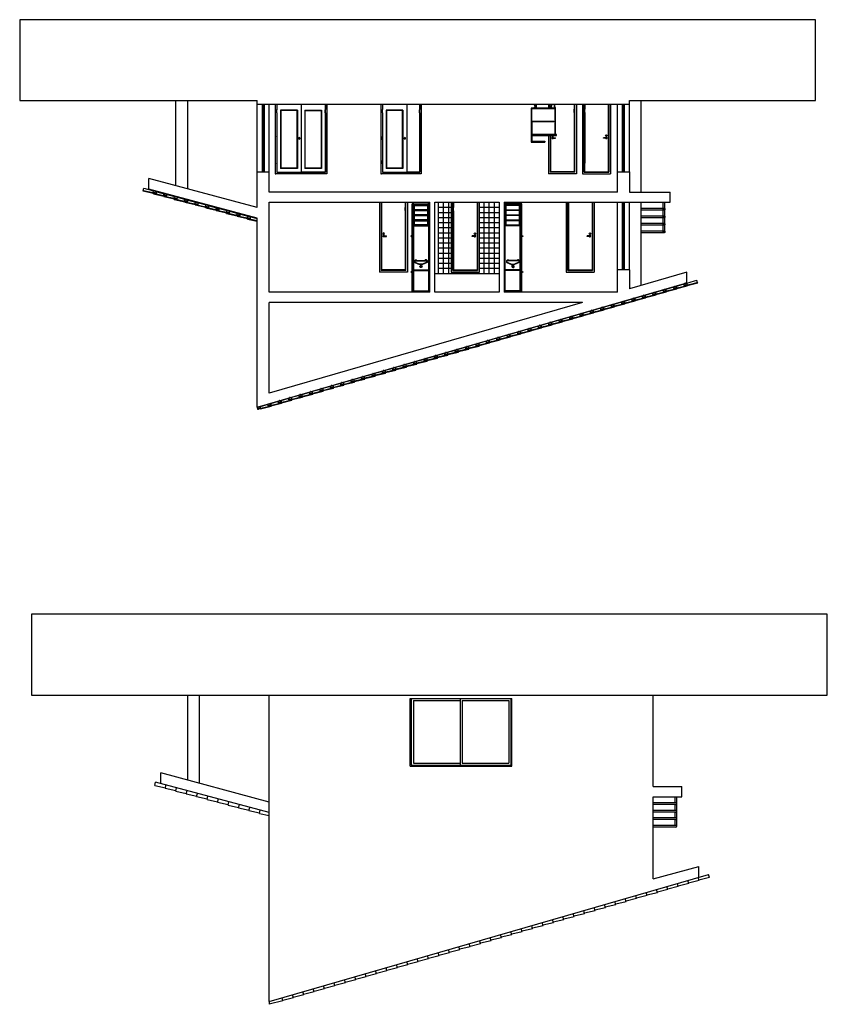
# Model space of a CAD drawing. Units: metres. Extents: x 810 to 899, y -551 to -411.
# Drawn here: x 825 to 849, y -440 to -411 of the extents above; entities that cross this region are included whole.
import ezdxf

# ---------------------------------------------------------------- set-up
doc = ezdxf.new("R2010")
doc.units = ezdxf.units.M
doc.header["$LTSCALE"] = 0.05
for name, color, linetype in [('portas_janelas', 1, 'Continuous'), ('SECCAO', 2, 'Continuous'), ('secção', 2, 'Continuous')]:
    doc.layers.add(name, color=color, linetype=linetype)

# ---------------------------------------------------------------- blocks, each defined once
blk = doc.blocks.new('SIZA')
for p, q in [((0, 0.007), (0.08, 0.007)), ((0.08, 0.007), (0.08, -0.007)), ((-0.002, -0.07), (-0.003, -0.078)), ((-0.003, -0.078), (0.003, -0.078)), ((0, -0.007), (0.08, -0.007)), ((0.002, -0.07), (0.003, -0.078))]:
    blk.add_line(p, q)
blk.add_circle((0, -0.07), 0.022)
for centre, radius, start, end in [((0, 0), 0.022, 18.553, 341.447), ((0, 0), 0.01, 44.427, 315.573), ((0, 0), 0.007, 90, 270), ((0, -0.067), 0.00346, 296.4102, 243.5898)]:
    blk.add_arc(centre, radius, start, end)
blk = doc.blocks.new('TELHACRT')
for p, q in [((-0.044, 0.085), (-0.044, 0.07)), ((0.021, 0.066), (0.036, 0.066)), ((0.261, 0.055), (0.261, 0)), ((0.276, 0.07), (0.276, 0.055)), ((0.305, 0), (0.305, -0.015)), ((0.32, 0), (0.32, -0.015)), ((0.341, 0.066), (0.341, 0.055)), ((0.341, 0.066), (0.356, 0.066)), ((0.356, 0.066), (0.356, 0))]:
    blk.add_line(p, q)
at = {"color": 7}
for p, q in [((-0.044, 0.085), (0.276, 0.07)), ((-0.044, 0.07), (0.261, 0.055)), ((0, 0), (0.036, 0)), ((0.036, 0), (0.305, 0)), ((0.261, 0.04), (0.356, 0.04)), ((0.276, 0.055), (0.341, 0.055)), ((0.305, -0.015), (0.32, -0.015))]:
    blk.add_line(p, q, dxfattribs=at)
blk = doc.blocks.new('CRUZETA')
for p, q in [((-0.163, -0.197), (-0.19, -0.168)), ((-0.179, -0.12), (-0.044, -0.066)), ((-0.176, -0.129), (-0.041, -0.075)), ((-0.168, -0.167), (0.168, -0.167)), ((-0.168, -0.177), (0.168, -0.177)), ((-0.157, -0.19), (-0.168, -0.177)), ((-0.163, -0.197), (-0.128, -0.197)), ((-0.157, -0.19), (-0.151, -0.19)), ((-0.151, -0.186), (-0.143, -0.186)), ((-0.151, -0.186), (-0.151, -0.19)), ((-0.143, -0.186), (-0.143, -0.19)), ((-0.143, -0.19), (-0.136, -0.19)), ((-0.136, -0.186), (-0.128, -0.186)), ((-0.136, -0.186), (-0.136, -0.19)), ((-0.128, -0.186), (-0.128, -0.197)), ((-0.005, -0.047), (-0.005, -0.057)), ((0.005, -0.047), (0.005, -0.057)), ((0.176, -0.129), (0.041, -0.075)), ((0.179, -0.12), (0.044, -0.066)), ((0.136, -0.186), (0.128, -0.186)), ((0.128, -0.186), (0.128, -0.197)), ((0.163, -0.197), (0.128, -0.197)), ((0.136, -0.186), (0.136, -0.19)), ((0.143, -0.19), (0.136, -0.19)), ((0.143, -0.186), (0.143, -0.19)), ((0.151, -0.186), (0.143, -0.186)), ((0.151, -0.186), (0.151, -0.19)), ((0.157, -0.19), (0.151, -0.19)), ((0.157, -0.19), (0.168, -0.177)), ((0.163, -0.197), (0.19, -0.168))]:
    blk.add_line(p, q)
for centre, radius, start, end in [((0, -0.005), 0.035, 289.4712, 165), ((-0.029, 0.003), 0.005, 165, 345), ((0, -0.005), 0.025, 289.4712, 165), ((-0.168, -0.147), 0.03, 111.6551, 222.3675), ((-0.168, -0.147), 0.02, 111.6551, 270), ((0, -0.177), 0.12, 68.3449, 111.6551), ((0, -0.177), 0.11, 68.3449, 111.6551), ((0.015, -0.047), 0.02, 109.4712, 180), ((0.015, -0.047), 0.01, 109.4712, 180), ((0.168, -0.147), 0.02, 270, 68.3449), ((0.168, -0.147), 0.03, 317.6325, 68.3449)]:
    blk.add_arc(centre, radius, start, end)
blk = doc.blocks.new('BOLA24P')
for p, q in [((-0.009, 0), (-0.009, -0.001)), ((0.009, -0.001), (-0.009, -0.001)), ((-0.009, -0.001), (-0.004, -0.003)), ((-0.004, -0.012), (-0.004, -0.003)), ((0.004, -0.003), (0.009, -0.001)), ((0.004, -0.012), (0.004, -0.003)), ((0.009, 0), (0.009, -0.001))]:
    blk.add_line(p, q)
blk.add_circle((0, -0.023), 0.012)

msp = doc.modelspace()

# ---------------------------------------------------------------- linework, layer by layer
for p, q in [((829.38, -416.114), (829.38, -413.6)), ((829.73, -416.208), (829.73, -413.6)), ((831.78, -415.7), (831.78, -413.7)), ((832.13, -415.7), (832.13, -413.7)), ((832.311, -413.7), (832.311, -415.763)), ((832.359, -413.712), (832.359, -413.863)), ((832.362, -413.715), (832.362, -413.863)), ((833.081, -413.7), (833.081, -415.705)), ((833.792, -413.7), (833.792, -413.863)), ((833.795, -413.7), (833.795, -413.863)), ((833.843, -413.7), (833.843, -415.763)), ((835.431, -413.7), (835.431, -415.763)), ((835.479, -413.712), (835.479, -413.863)), ((835.482, -413.715), (835.482, -413.863)), ((836.201, -413.7), (836.201, -415.706)), ((836.579, -413.7), (836.579, -413.863)), ((836.582, -413.7), (836.582, -413.863)), ((836.63, -413.7), (836.63, -415.763)), ((839.96, -413.7), (839.96, -413.71)), ((839.96, -413.71), (840.04, -413.71)), ((839.975, -413.71), (839.975, -413.76)), ((840.025, -413.76), (839.975, -413.76)), ((839.98, -413.76), (839.98, -413.77)), ((840.02, -413.76), (840.02, -413.77)), ((840.025, -413.71), (840.025, -413.76)), ((840.04, -413.7), (840.04, -413.71)), ((840.389, -413.7), (840.389, -413.82)), ((840.42, -413.71), (840.42, -413.7)), ((840.5, -413.71), (840.42, -413.71)), ((840.435, -413.76), (840.435, -413.71)), ((840.485, -413.76), (840.435, -413.76)), ((840.439, -413.7), (840.439, -413.71)), ((840.439, -413.76), (840.439, -413.81)), ((840.44, -413.81), (840.44, -413.76)), ((840.48, -413.81), (840.48, -413.76)), ((840.485, -413.76), (840.485, -413.71)), ((840.5, -413.71), (840.5, -413.7)), ((841.152, -413.703), (841.152, -413.851)), ((841.155, -413.7), (841.155, -413.851)), ((841.165, -415.713), (841.165, -413.7)), ((841.215, -413.7), (841.215, -415.763)), ((841.395, -413.7), (841.395, -415.763)), ((841.445, -415.713), (841.445, -413.7)), ((841.455, -413.7), (841.455, -413.851)), ((841.458, -413.703), (841.458, -413.851)), ((842.158, -415.7), (842.158, -413.703)), ((842.161, -413.7), (842.161, -415.703)), ((842.171, -413.7), (842.171, -415.713)), ((842.221, -413.7), (842.221, -415.763)), ((842.43, -415.7), (842.43, -413.7)), ((842.78, -415.7), (842.78, -413.7)), ((843.13, -416.3), (843.13, -413.6)), ((832.357, -413.867), (832.365, -413.867)), ((832.357, -413.957), (832.357, -413.867)), ((832.357, -413.897), (832.365, -413.897)), ((832.357, -413.927), (832.365, -413.927)), ((832.357, -413.957), (832.365, -413.957)), ((832.359, -413.961), (832.359, -414.663)), ((832.362, -413.961), (832.362, -414.663)), ((832.365, -413.957), (832.365, -413.867)), ((832.469, -413.883), (832.469, -415.603)), ((832.967, -413.883), (832.469, -413.883)), ((832.479, -413.893), (832.479, -415.593)), ((832.957, -413.893), (832.479, -413.893)), ((832.957, -415.593), (832.957, -413.893)), ((832.967, -413.883), (832.967, -415.603)), ((833.191, -413.883), (833.191, -415.603)), ((833.191, -413.883), (833.683, -413.883)), ((833.201, -415.593), (833.201, -413.893)), ((833.201, -413.893), (833.673, -413.893)), ((833.673, -413.893), (833.673, -415.593)), ((833.683, -413.883), (833.683, -415.603)), ((833.79, -413.957), (833.79, -413.867)), ((833.798, -413.867), (833.79, -413.867)), ((833.798, -413.897), (833.79, -413.897)), ((833.798, -413.927), (833.79, -413.927)), ((833.798, -413.957), (833.79, -413.957)), ((833.792, -413.961), (833.792, -414.663)), ((833.795, -413.961), (833.795, -414.663)), ((833.798, -413.957), (833.798, -413.867)), ((835.477, -413.957), (835.477, -413.867)), ((835.477, -413.867), (835.485, -413.867)), ((835.477, -413.897), (835.485, -413.897)), ((835.477, -413.927), (835.485, -413.927)), ((835.477, -413.957), (835.485, -413.957)), ((835.479, -413.961), (835.479, -414.663)), ((835.482, -413.961), (835.482, -414.663)), ((835.485, -413.957), (835.485, -413.867)), ((835.589, -413.883), (835.589, -415.603)), ((836.087, -413.883), (835.589, -413.883)), ((835.599, -413.893), (835.599, -415.593)), ((836.077, -413.893), (835.599, -413.893)), ((836.077, -415.593), (836.077, -413.893)), ((836.087, -413.883), (836.087, -415.603)), ((836.585, -413.867), (836.577, -413.867)), ((836.577, -413.957), (836.577, -413.867)), ((836.585, -413.897), (836.577, -413.897)), ((836.585, -413.927), (836.577, -413.927)), ((836.585, -413.957), (836.577, -413.957)), ((836.579, -413.961), (836.579, -414.663)), ((836.582, -413.961), (836.582, -414.663)), ((836.585, -413.957), (836.585, -413.867)), ((840.04, -413.81), (839.96, -413.81)), ((839.96, -413.81), (839.96, -413.82)), ((839.98, -413.77), (839.98, -413.8)), ((839.98, -413.8), (839.98, -413.81)), ((840.02, -413.77), (840.02, -413.8)), ((840.02, -413.8), (840.02, -413.81)), ((840.04, -413.82), (840.04, -413.81)), ((840.42, -413.81), (840.42, -413.82)), ((840.5, -413.81), (840.42, -413.81)), ((840.5, -413.82), (840.5, -413.81)), ((841.15, -413.945), (841.15, -413.855)), ((841.158, -413.855), (841.15, -413.855)), ((841.158, -413.885), (841.15, -413.885)), ((841.158, -413.915), (841.15, -413.915)), ((841.158, -413.945), (841.15, -413.945)), ((841.152, -413.949), (841.152, -414.651)), ((841.155, -413.949), (841.155, -414.651)), ((841.158, -413.945), (841.158, -413.855)), ((841.453, -413.855), (841.461, -413.855)), ((841.453, -413.945), (841.453, -413.855)), ((841.453, -413.885), (841.461, -413.885)), ((841.453, -413.915), (841.461, -413.915)), ((841.453, -413.945), (841.461, -413.945)), ((841.455, -413.949), (841.455, -414.651)), ((841.458, -413.949), (841.458, -414.651)), ((841.461, -413.945), (841.461, -413.855)), ((840.389, -414.63), (840.389, -415.763)), ((840.439, -414.63), (840.439, -415.713)), ((840.449, -414.63), (840.449, -415.703)), ((840.452, -415.7), (840.452, -414.63)), ((840.512, -414.63), (840.512, -414.63)), ((840.516, -414.63), (840.516, -414.63)), ((832.357, -414.667), (832.357, -414.757)), ((832.357, -414.667), (832.365, -414.667)), ((832.357, -414.697), (832.365, -414.697)), ((832.357, -414.727), (832.365, -414.727)), ((832.357, -414.757), (832.365, -414.757)), ((832.359, -414.761), (832.359, -415.366)), ((832.362, -414.761), (832.362, -415.366)), ((832.365, -414.667), (832.365, -414.757)), ((832.977, -414.713), (832.977, -414.706)), ((832.977, -414.706), (833.003, -414.706)), ((832.977, -414.72), (832.977, -414.713)), ((833.003, -414.72), (832.977, -414.72)), ((833.003, -414.706), (833.01, -414.706)), ((833.003, -414.72), (833.01, -414.72)), ((833.01, -414.706), (833.017, -414.706)), ((833.01, -414.72), (833.017, -414.72)), ((833.024, -414.706), (833.017, -414.706)), ((833.017, -414.72), (833.024, -414.72)), ((833.79, -414.667), (833.79, -414.757)), ((833.798, -414.667), (833.79, -414.667)), ((833.798, -414.697), (833.79, -414.697)), ((833.798, -414.727), (833.79, -414.727)), ((833.798, -414.757), (833.79, -414.757)), ((833.792, -414.761), (833.792, -415.366)), ((833.795, -414.761), (833.795, -415.366)), ((833.798, -414.667), (833.798, -414.757)), ((835.477, -414.667), (835.485, -414.667)), ((835.477, -414.667), (835.477, -414.757)), ((835.477, -414.697), (835.485, -414.697)), ((835.477, -414.727), (835.485, -414.727)), ((835.477, -414.757), (835.485, -414.757)), ((835.479, -414.761), (835.479, -415.366)), ((835.482, -414.761), (835.482, -415.366)), ((835.485, -414.667), (835.485, -414.757)), ((836.097, -414.713), (836.097, -414.706)), ((836.097, -414.706), (836.123, -414.706)), ((836.097, -414.72), (836.097, -414.713)), ((836.123, -414.72), (836.097, -414.72)), ((836.123, -414.706), (836.13, -414.706)), ((836.123, -414.72), (836.13, -414.72)), ((836.13, -414.706), (836.137, -414.706)), ((836.13, -414.72), (836.137, -414.72)), ((836.144, -414.706), (836.137, -414.706)), ((836.137, -414.72), (836.144, -414.72)), ((836.585, -414.667), (836.577, -414.667)), ((836.577, -414.667), (836.577, -414.757)), ((836.585, -414.697), (836.577, -414.697)), ((836.585, -414.727), (836.577, -414.727)), ((836.585, -414.757), (836.577, -414.757)), ((836.579, -414.761), (836.579, -415.366)), ((836.582, -414.761), (836.582, -415.366)), ((836.585, -414.667), (836.585, -414.757)), ((840.514, -414.693), (840.594, -414.693)), ((840.514, -414.707), (840.594, -414.707)), ((840.594, -414.707), (840.594, -414.693)), ((841.15, -414.655), (841.15, -414.745)), ((841.158, -414.655), (841.15, -414.655)), ((841.158, -414.685), (841.15, -414.685)), ((841.158, -414.715), (841.15, -414.715)), ((841.158, -414.745), (841.15, -414.745)), ((841.152, -414.749), (841.152, -415.354)), ((841.155, -414.749), (841.155, -415.354)), ((841.158, -414.655), (841.158, -414.745)), ((841.453, -414.655), (841.453, -414.745)), ((841.453, -414.655), (841.461, -414.655)), ((841.453, -414.685), (841.461, -414.685)), ((841.453, -414.715), (841.461, -414.715)), ((841.453, -414.745), (841.461, -414.745)), ((841.455, -414.749), (841.455, -415.354)), ((841.458, -414.749), (841.458, -415.354)), ((841.461, -414.655), (841.461, -414.745)), ((832.357, -415.37), (832.357, -415.46)), ((832.357, -415.37), (832.365, -415.37)), ((832.357, -415.4), (832.365, -415.4)), ((832.357, -415.43), (832.365, -415.43)), ((832.357, -415.46), (832.365, -415.46)), ((832.359, -415.464), (832.359, -415.715)), ((832.362, -415.464), (832.362, -415.713)), ((832.365, -415.37), (832.365, -415.46)), ((833.79, -415.37), (833.79, -415.46)), ((833.798, -415.37), (833.79, -415.37)), ((833.798, -415.4), (833.79, -415.4)), ((833.798, -415.43), (833.79, -415.43)), ((833.798, -415.46), (833.79, -415.46)), ((833.792, -415.464), (833.792, -415.713)), ((833.795, -415.464), (833.795, -415.715)), ((833.798, -415.37), (833.798, -415.46)), ((835.477, -415.37), (835.485, -415.37)), ((835.477, -415.37), (835.477, -415.46)), ((835.477, -415.4), (835.485, -415.4)), ((835.477, -415.43), (835.485, -415.43)), ((835.477, -415.46), (835.485, -415.46)), ((835.479, -415.464), (835.479, -415.715)), ((835.482, -415.464), (835.482, -415.713)), ((835.485, -415.37), (835.485, -415.46)), ((836.585, -415.37), (836.577, -415.37)), ((836.577, -415.37), (836.577, -415.46)), ((836.585, -415.4), (836.577, -415.4)), ((836.585, -415.43), (836.577, -415.43)), ((836.585, -415.46), (836.577, -415.46)), ((836.579, -415.464), (836.579, -415.713)), ((836.582, -415.464), (836.582, -415.715)), ((836.585, -415.37), (836.585, -415.46)), ((841.15, -415.358), (841.15, -415.448)), ((841.158, -415.358), (841.15, -415.358)), ((841.158, -415.388), (841.15, -415.388)), ((841.158, -415.418), (841.15, -415.418)), ((841.158, -415.448), (841.15, -415.448)), ((841.152, -415.452), (841.152, -415.7)), ((841.155, -415.452), (841.155, -415.703)), ((841.158, -415.358), (841.158, -415.448)), ((841.453, -415.358), (841.461, -415.358)), ((841.453, -415.358), (841.453, -415.448)), ((841.453, -415.388), (841.461, -415.388)), ((841.453, -415.418), (841.461, -415.418)), ((841.453, -415.448), (841.461, -415.448)), ((841.455, -415.452), (841.455, -415.703)), ((841.458, -415.7), (841.458, -415.452)), ((841.461, -415.358), (841.461, -415.448)), ((832.311, -415.763), (832.336, -415.763)), ((833.843, -415.763), (832.336, -415.763)), ((832.359, -415.715), (833.795, -415.715)), ((832.362, -415.713), (833.079, -415.713)), ((832.967, -415.603), (832.469, -415.603)), ((832.957, -415.593), (832.479, -415.593)), ((833.079, -415.713), (833.079, -415.706)), ((833.081, -415.706), (833.079, -415.706)), ((833.081, -415.713), (833.081, -415.706)), ((833.792, -415.713), (833.081, -415.713)), ((833.683, -415.603), (833.191, -415.603)), ((833.673, -415.593), (833.201, -415.593)), ((835.431, -415.763), (835.456, -415.763)), ((836.63, -415.763), (835.456, -415.763)), ((835.479, -415.715), (836.582, -415.715)), ((835.482, -415.713), (836.199, -415.713)), ((836.087, -415.603), (835.589, -415.603)), ((836.077, -415.593), (835.599, -415.593)), ((836.199, -415.713), (836.199, -415.706)), ((836.201, -415.706), (836.199, -415.706)), ((836.201, -415.713), (836.201, -415.706)), ((836.579, -415.713), (836.201, -415.713)), ((841.215, -415.763), (840.389, -415.763)), ((841.165, -415.713), (840.439, -415.713)), ((841.155, -415.703), (840.449, -415.703)), ((840.452, -415.7), (841.152, -415.7)), ((841.395, -415.763), (842.221, -415.763)), ((841.445, -415.713), (842.171, -415.713)), ((841.455, -415.703), (842.161, -415.703)), ((841.458, -415.7), (842.158, -415.7)), ((828.408, -416.252), (828.426, -416.185)), ((828.426, -416.185), (828.468, -416.196)), ((835.395, -416.6), (835.395, -418.663)), ((835.445, -416.6), (835.445, -418.613)), ((835.455, -416.6), (835.455, -418.603)), ((835.458, -416.603), (835.458, -418.6)), ((836.158, -416.603), (836.158, -416.751)), ((836.161, -416.6), (836.161, -416.751)), ((836.171, -418.613), (836.171, -416.6)), ((836.221, -416.6), (836.221, -418.663)), ((836.4, -416.65, 0.1), (836.4, -416.6, 0.1)), ((836.4, -416.65, 0.1), (836.84, -416.65)), ((836.84, -416.65), (836.84, -416.6)), ((836.86, -419.239, -0.1), (836.86, -416.6)), ((837.514, -416.6), (837.514, -418.663)), ((837.564, -418.613), (837.564, -416.6)), ((837.574, -416.6), (837.574, -416.751)), ((837.577, -416.603), (837.577, -416.751)), ((838.277, -416.603), (838.277, -418.6)), ((838.28, -416.6), (838.28, -418.603)), ((838.29, -416.6), (838.29, -418.613)), ((838.34, -416.6), (838.34, -418.663)), ((839.1, -419.239, -0.1), (839.1, -416.6)), ((839.12, -416.65), (839.12, -416.6)), ((839.56, -416.65, 0.1), (839.12, -416.65)), ((839.56, -416.65, 0.1), (839.56, -416.6, 0.1)), ((840.914, -416.6), (840.914, -418.663)), ((840.964, -418.613), (840.964, -416.6)), ((840.974, -416.6), (840.974, -418.603)), ((840.977, -416.6), (840.977, -418.6)), ((841.677, -416.6), (841.677, -418.6)), ((841.68, -416.6), (841.68, -418.603)), ((841.69, -416.6), (841.69, -418.613)), ((841.74, -416.6), (841.74, -418.663)), ((842.43, -418.6), (842.43, -416.6)), ((842.78, -418.6), (842.78, -416.6)), ((843.13, -419.056), (843.13, -416.6)), ((843.78, -416.78), (843.78, -416.6)), ((843.83, -417.475), (843.83, -416.6)), ((836.156, -416.845), (836.156, -416.755)), ((836.164, -416.755), (836.156, -416.755)), ((836.164, -416.785), (836.156, -416.785)), ((836.164, -416.815), (836.156, -416.815)), ((836.164, -416.845), (836.156, -416.845)), ((836.158, -416.849), (836.158, -417.551)), ((836.161, -416.849), (836.161, -417.551)), ((836.164, -416.845), (836.164, -416.755)), ((836.411, -416.79, 0.1), (836.411, -416.83, 0.1)), ((836.411, -416.94, 0.1), (836.411, -416.98, 0.1)), ((836.821, -416.68), (836.431, -416.68, 0.1)), ((836.431, -416.82, 0.1), (836.431, -416.79, 0.1)), ((836.821, -416.82), (836.431, -416.82, 0.1)), ((836.821, -416.83), (836.431, -416.83, 0.1)), ((836.431, -416.97, 0.1), (836.431, -416.94, 0.1)), ((837.572, -416.755), (837.58, -416.755)), ((837.572, -416.845), (837.572, -416.755)), ((837.572, -416.785), (837.58, -416.785)), ((837.572, -416.815), (837.58, -416.815)), ((837.572, -416.845), (837.58, -416.845)), ((837.574, -416.849), (837.574, -417.551)), ((837.577, -416.849), (837.577, -417.551)), ((837.58, -416.845), (837.58, -416.755)), ((839.139, -416.68), (839.529, -416.68, 0.1)), ((839.139, -416.82), (839.529, -416.82, 0.1)), ((839.139, -416.83), (839.529, -416.83, 0.1)), ((839.529, -416.82, 0.1), (839.529, -416.79, 0.1)), ((839.529, -416.97, 0.1), (839.529, -416.94, 0.1)), ((839.549, -416.79, 0.1), (839.549, -416.83, 0.1)), ((839.549, -416.94, 0.1), (839.549, -416.98, 0.1)), ((843.805, -416.78), (843.13, -416.78)), ((843.805, -416.83), (843.13, -416.83)), ((843.78, -417.008), (843.78, -416.83)), ((831.495, -417.095), (831.499, -417.081)), ((831.563, -417.094), (831.577, -417.098)), ((836.41, -417.09, 0.1), (836.41, -417.13, 0.1)), ((836.41, -417.24, 0.1), (836.41, -417.28, 0.1)), ((836.82, -416.98), (836.43, -416.98, 0.1)), ((836.43, -417.12, 0.1), (836.43, -417.09, 0.1)), ((836.82, -417.12), (836.43, -417.12, 0.1)), ((836.82, -417.13), (836.43, -417.13, 0.1)), ((836.43, -417.27, 0.1), (836.43, -417.24, 0.1)), ((836.821, -416.97), (836.431, -416.97, 0.1)), ((839.139, -416.97), (839.529, -416.97, 0.1)), ((839.14, -416.98), (839.53, -416.98, 0.1)), ((839.14, -417.12), (839.53, -417.12, 0.1)), ((839.14, -417.13), (839.53, -417.13, 0.1)), ((839.53, -417.12, 0.1), (839.53, -417.09, 0.1)), ((839.53, -417.27, 0.1), (839.53, -417.24, 0.1)), ((839.55, -417.09, 0.1), (839.55, -417.13, 0.1)), ((839.55, -417.24, 0.1), (839.55, -417.28, 0.1)), ((843.805, -417.008), (843.13, -417.008)), ((843.805, -417.058), (843.13, -417.058)), ((843.805, -417.227), (843.13, -417.227)), ((843.78, -417.227), (843.78, -417.058)), ((836.41, -418.6, 0.1), (836.41, -417.3, 0.1)), ((836.82, -417.27), (836.43, -417.27, 0.1)), ((839.14, -417.27), (839.53, -417.27, 0.1)), ((839.55, -418.6, 0.1), (839.55, -417.3, 0.1)), ((843.805, -417.277), (843.13, -417.277)), ((843.805, -417.45), (843.13, -417.45)), ((843.805, -417.5), (843.13, -417.5)), ((843.78, -417.45), (843.78, -417.277)), ((836.156, -417.555), (836.156, -417.645)), ((836.164, -417.555), (836.156, -417.555)), ((836.164, -417.585), (836.156, -417.585)), ((836.164, -417.615), (836.156, -417.615)), ((836.164, -417.645), (836.156, -417.645)), ((836.158, -417.649), (836.158, -418.254)), ((836.161, -417.649), (836.161, -418.254)), ((836.164, -417.555), (836.164, -417.645)), ((837.572, -417.555), (837.572, -417.645)), ((837.572, -417.555), (837.58, -417.555)), ((837.572, -417.585), (837.58, -417.585)), ((837.572, -417.615), (837.58, -417.615)), ((837.572, -417.645), (837.58, -417.645)), ((837.574, -417.649), (837.574, -418.254)), ((837.577, -417.649), (837.577, -418.254)), ((837.58, -417.555), (837.58, -417.645)), ((836.156, -418.258), (836.156, -418.348)), ((836.164, -418.258), (836.156, -418.258)), ((836.164, -418.288), (836.156, -418.288)), ((836.164, -418.318), (836.156, -418.318)), ((836.164, -418.348), (836.156, -418.348)), ((836.158, -418.352), (836.158, -418.6)), ((836.161, -418.352), (836.161, -418.603)), ((836.164, -418.258), (836.164, -418.348)), ((837.572, -418.258), (837.572, -418.348)), ((837.572, -418.258), (837.58, -418.258)), ((837.572, -418.288), (837.58, -418.288)), ((837.572, -418.318), (837.58, -418.318)), ((837.572, -418.348), (837.58, -418.348)), ((837.574, -418.352), (837.574, -418.603)), ((837.577, -418.352), (837.577, -418.6)), ((837.58, -418.258), (837.58, -418.348)), ((836.221, -418.663), (835.395, -418.663)), ((836.171, -418.613), (835.445, -418.613)), ((836.161, -418.603), (835.455, -418.603)), ((836.158, -418.6), (835.458, -418.6)), ((836.41, -419.219), (836.41, -418.62, 0.1)), ((836.609, -418.477, 0.1), (836.605, -418.479, 0.1)), ((836.61, -418.478, 0.1), (836.606, -418.48, 0.1)), ((836.645, -418.5, 0.1), (836.643, -418.501, 0.1)), ((836.644, -418.501, 0.1), (836.643, -418.502, 0.1)), ((837.514, -418.663), (838.34, -418.663)), ((837.564, -418.613), (838.29, -418.613)), ((837.574, -418.603), (838.28, -418.603)), ((837.577, -418.6), (838.277, -418.6)), ((839.315, -418.5, 0.1), (839.317, -418.501, 0.1)), ((839.316, -418.501, 0.1), (839.317, -418.502, 0.1)), ((839.35, -418.478, 0.1), (839.354, -418.48, 0.1)), ((839.351, -418.477, 0.1), (839.355, -418.479, 0.1)), ((839.55, -419.219), (839.55, -418.62, 0.1)), ((840.914, -418.663), (841.74, -418.663)), ((840.964, -418.613), (841.69, -418.613)), ((840.974, -418.603), (841.68, -418.603)), ((840.977, -418.6), (841.677, -418.6)), ((844.772, -418.908), (844.731, -418.92)), ((844.792, -418.975), (844.772, -418.908)), ((836.41, -419.219), (836.85, -419.219, -0.098)), ((839.55, -419.219), (839.11, -419.219, -0.098)), ((831.784, -422.662), (831.819, -422.652)), ((829.73, -433.669), (829.73, -431.155)), ((830.08, -433.763), (830.08, -431.155)), ((832.13, -440.202), (832.13, -431.155)), ((843.48, -433.855), (843.48, -431.155)), ((836.305, -433.255), (836.305, -431.255)), ((836.305, -431.255), (839.305, -431.255)), ((836.335, -431.255), (836.335, -433.225)), ((836.395, -431.315), (836.395, -433.165)), ((836.395, -431.315), (837.775, -431.315)), ((837.775, -431.255), (837.775, -433.225)), ((837.835, -431.315), (837.835, -433.165)), ((837.835, -431.315), (839.215, -431.315)), ((839.215, -431.315), (839.215, -433.165)), ((839.275, -431.255), (839.275, -433.225)), ((839.305, -433.255), (839.305, -431.255)), ((836.335, -433.225), (839.275, -433.225)), ((836.395, -433.165), (837.775, -433.165)), ((837.835, -433.165), (839.215, -433.165)), ((832.13, -434.312), (828.93, -433.455)), ((828.93, -433.765), (828.93, -433.455)), ((836.305, -433.255), (839.305, -433.255)), ((839.305, -433.255), (839.305, -433.255)), ((839.305, -433.255), (839.305, -433.255)), ((828.754, -433.822), (828.78, -433.725)), ((828.754, -433.822), (829.067, -433.89)), ((832.13, -434.623), (828.78, -433.725)), ((829.063, -433.905), (829.089, -433.808)), ((829.063, -433.905), (829.376, -433.973)), ((829.372, -433.987), (829.398, -433.891)), ((829.372, -433.987), (829.685, -434.056)), ((829.681, -434.07), (829.707, -433.974)), ((829.681, -434.07), (829.994, -434.139)), ((829.99, -434.153), (830.016, -434.057)), ((843.48, -433.855), (844.33, -433.855)), ((844.33, -434.155), (844.33, -433.855)), ((829.99, -434.153), (830.303, -434.221)), ((830.299, -434.236), (830.325, -434.139)), ((830.299, -434.236), (830.612, -434.304)), ((830.609, -434.319), (830.634, -434.222)), ((830.609, -434.319), (830.922, -434.387)), ((830.918, -434.402), (830.944, -434.305)), ((830.918, -434.402), (831.231, -434.47)), ((831.227, -434.484), (831.253, -434.388)), ((843.48, -436.583), (843.48, -434.155)), ((843.48, -434.155), (844.33, -434.155)), ((844.155, -434.335), (843.48, -434.335)), ((844.155, -434.385), (843.48, -434.385)), ((844.13, -434.335), (844.13, -434.155)), ((844.13, -434.563), (844.13, -434.385)), ((844.18, -435.03), (844.18, -434.155)), ((831.227, -434.484), (831.54, -434.553)), ((831.536, -434.567), (831.562, -434.471)), ((831.536, -434.567), (831.849, -434.636)), ((831.845, -434.65), (831.871, -434.553)), ((831.845, -434.65), (832.13, -434.712)), ((844.155, -434.563), (843.48, -434.563)), ((844.155, -434.613), (843.48, -434.613)), ((844.13, -434.781), (844.13, -434.613)), ((844.155, -434.781), (843.48, -434.781)), ((844.155, -434.831), (843.48, -434.831)), ((844.13, -435.005), (844.13, -434.831)), ((844.155, -435.005), (843.48, -435.005)), ((844.155, -435.055), (843.48, -435.055)), ((843.48, -436.583), (844.83, -436.221)), ((844.83, -436.532), (844.83, -436.221)), ((832.13, -440.202), (845.118, -436.448)), ((844.224, -436.811), (844.196, -436.715)), ((844.531, -436.722), (844.22, -436.796)), ((844.531, -436.722), (844.504, -436.626)), ((844.839, -436.633), (844.527, -436.708)), ((844.839, -436.633), (844.811, -436.537)), ((845.146, -436.544), (844.835, -436.619)), ((845.146, -436.544), (845.118, -436.448)), ((843.302, -437.077), (843.274, -436.981)), ((843.609, -436.989), (843.297, -437.063)), ((843.609, -436.989), (843.581, -436.892)), ((843.916, -436.9), (843.605, -436.974)), ((843.916, -436.9), (843.889, -436.804)), ((844.224, -436.811), (843.912, -436.885)), ((842.379, -437.344), (842.352, -437.248)), ((842.687, -437.255), (842.375, -437.33)), ((842.687, -437.255), (842.659, -437.159)), ((842.994, -437.166), (842.683, -437.241)), ((842.994, -437.166), (842.966, -437.07)), ((843.302, -437.077), (842.99, -437.152)), ((841.15, -437.699), (841.122, -437.603)), ((841.457, -437.611), (841.429, -437.514)), ((841.765, -437.522), (841.453, -437.596)), ((841.765, -437.522), (841.737, -437.426)), ((842.072, -437.433), (841.76, -437.507)), ((842.072, -437.433), (842.044, -437.337)), ((842.379, -437.344), (842.068, -437.418)), ((840.227, -437.966), (840.2, -437.87)), ((840.535, -437.877), (840.223, -437.952)), ((840.535, -437.877), (840.507, -437.781)), ((840.842, -437.788), (840.531, -437.863)), ((840.842, -437.788), (840.815, -437.692)), ((841.15, -437.699), (840.838, -437.774)), ((841.457, -437.611), (841.146, -437.685)), ((839.305, -438.233), (839.277, -438.136)), ((839.613, -438.144), (839.301, -438.218)), ((839.613, -438.144), (839.585, -438.048)), ((839.92, -438.055), (839.608, -438.129)), ((839.92, -438.055), (839.892, -437.959)), ((840.227, -437.966), (839.916, -438.04)), ((838.383, -438.499), (838.355, -438.403)), ((838.69, -438.41), (838.379, -438.485)), ((838.69, -438.41), (838.663, -438.314)), ((838.998, -438.321), (838.686, -438.396)), ((838.998, -438.321), (838.97, -438.225)), ((839.305, -438.233), (838.994, -438.307)), ((837.153, -438.855), (837.126, -438.758)), ((837.461, -438.766), (837.149, -438.84)), ((837.461, -438.766), (837.433, -438.67)), ((837.768, -438.677), (837.457, -438.751)), ((837.768, -438.677), (837.74, -438.581)), ((838.076, -438.588), (837.764, -438.662)), ((838.076, -438.588), (838.048, -438.492)), ((838.383, -438.499), (838.071, -438.574)), ((836.231, -439.121), (836.203, -439.025)), ((836.538, -439.032), (836.227, -439.107)), ((836.538, -439.032), (836.511, -438.936)), ((836.846, -438.943), (836.534, -439.018)), ((836.846, -438.943), (836.818, -438.847)), ((837.153, -438.855), (836.842, -438.929)), ((835.309, -439.388), (835.281, -439.292)), ((835.616, -439.299), (835.305, -439.373)), ((835.616, -439.299), (835.588, -439.203)), ((835.924, -439.21), (835.612, -439.284)), ((835.924, -439.21), (835.896, -439.114)), ((836.231, -439.121), (835.919, -439.196)), ((834.387, -439.654), (834.359, -439.558)), ((834.694, -439.565), (834.382, -439.64)), ((834.694, -439.565), (834.666, -439.469)), ((835.001, -439.477), (834.69, -439.551)), ((835.001, -439.477), (834.974, -439.38)), ((835.309, -439.388), (834.997, -439.462)), ((833.157, -440.01), (833.129, -439.914)), ((833.464, -439.921), (833.153, -439.995)), ((833.464, -439.921), (833.437, -439.825)), ((833.772, -439.832), (833.46, -439.906)), ((833.772, -439.832), (833.744, -439.736)), ((834.079, -439.743), (833.768, -439.818)), ((834.079, -439.743), (834.051, -439.647)), ((834.387, -439.654), (834.075, -439.729)), ((832.542, -440.187), (832.13, -440.286)), ((832.13, -440.202), (832.13, -440.286)), ((832.542, -440.187), (832.514, -440.091)), ((832.849, -440.099), (832.538, -440.173)), ((832.849, -440.099), (832.822, -440.002)), ((833.157, -440.01), (832.845, -440.084))]:
    msp.add_line(p, q)
at = {"color": 4}
for p, q in [((837.13, -416.6), (837.13, -418.7)), ((837.28, -416.6), (837.28, -418.7)), ((837.43, -416.6), (837.43, -418.7)), ((838.48, -416.6), (838.48, -418.7)), ((838.63, -416.6), (838.63, -418.7)), ((838.78, -416.6), (838.78, -418.7)), ((837.13, -416.75), (837.514, -416.75)), ((837.13, -416.9), (837.514, -416.9)), ((838.34, -416.75), (838.93, -416.75)), ((838.34, -416.9), (838.93, -416.9)), ((837.13, -417.05), (837.514, -417.05)), ((837.13, -417.2), (837.514, -417.2)), ((838.34, -417.05), (838.93, -417.05)), ((838.34, -417.2), (838.93, -417.2)), ((837.13, -417.35), (837.514, -417.35)), ((837.13, -417.5), (837.514, -417.5)), ((838.34, -417.35), (838.93, -417.35)), ((838.34, -417.5), (838.93, -417.5)), ((837.13, -417.65), (837.514, -417.65)), ((837.13, -417.8), (837.514, -417.8)), ((838.34, -417.65), (838.93, -417.65)), ((838.34, -417.8), (838.93, -417.8)), ((837.13, -417.95), (837.514, -417.95)), ((837.13, -418.1), (837.514, -418.1)), ((838.34, -417.95), (838.93, -417.95)), ((838.34, -418.1), (838.93, -418.1)), ((837.13, -418.25), (837.514, -418.25)), ((837.13, -418.4), (837.514, -418.4)), ((838.34, -418.25), (838.93, -418.25)), ((838.34, -418.4), (838.93, -418.4)), ((837.03, -418.7), (838.93, -418.7)), ((837.13, -418.55), (837.514, -418.55)), ((837.58, -418.663), (837.58, -418.7)), ((837.73, -418.663), (837.73, -418.7)), ((837.88, -418.663), (837.88, -418.7)), ((838.03, -418.663), (838.03, -418.7)), ((838.18, -418.663), (838.18, -418.7)), ((838.33, -418.663), (838.33, -418.7)), ((838.34, -418.55), (838.93, -418.55))]:
    msp.add_line(p, q, dxfattribs=at)
at = {"color": 7}
for p, q in [((831.495, -417.095), (831.78, -417.157)), ((831.499, -417.081), (831.78, -417.141)), ((831.559, -417.024), (831.594, -417.034)), ((831.594, -417.034), (831.78, -417.084))]:
    msp.add_line(p, q, dxfattribs=at)
for centre in [(836.608, -418.478, 0.1), (839.353, -418.478, 0.1)]:
    msp.add_circle(centre, 0.0025)
for centre, radius, start, end in [((832.361, -413.867), 0.004, 0, 180), ((832.361, -413.957), 0.004, 180, 0), ((833.794, -413.867), 0.004, 0, 180), ((833.794, -413.957), 0.004, 180, 0), ((835.481, -413.867), 0.004, 0, 180), ((835.481, -413.957), 0.004, 180, 0), ((836.581, -413.867), 0.004, 0, 180), ((836.581, -413.957), 0.004, 180, 0), ((841.154, -413.855), 0.004, 0, 180), ((841.154, -413.945), 0.004, 180, 0), ((841.457, -413.855), 0.004, 0, 180), ((841.457, -413.945), 0.004, 180, 0), ((840.514, -414.63), 0.022, 180, 0), ((840.514, -414.633), 0.00346, 116.4102, 63.5898), ((832.361, -414.667), 0.004, 0, 180), ((832.361, -414.757), 0.004, 180, 0), ((833.024, -414.713), 0.022, 198.553, 161.447), ((833.024, -414.713), 0.01, 224.427, 135.573), ((833.024, -414.713), 0.007, 270, 90), ((833.794, -414.667), 0.004, 0, 180), ((833.794, -414.757), 0.004, 180, 0), ((835.481, -414.667), 0.004, 0, 180), ((835.481, -414.757), 0.004, 180, 0), ((836.144, -414.713), 0.022, 198.553, 161.447), ((836.144, -414.713), 0.01, 224.427, 135.573), ((836.144, -414.713), 0.007, 270, 90), ((836.581, -414.667), 0.004, 0, 180), ((836.581, -414.757), 0.004, 180, 0), ((840.514, -414.7), 0.022, 18.553, 341.447), ((840.514, -414.7), 0.01, 44.427, 315.573), ((840.514, -414.7), 0.007, 90, 270), ((841.154, -414.655), 0.004, 0, 180), ((841.154, -414.745), 0.004, 180, 0), ((841.457, -414.655), 0.004, 0, 180), ((841.457, -414.745), 0.004, 180, 0), ((832.361, -415.37), 0.004, 0, 180), ((832.361, -415.46), 0.004, 180, 0), ((833.794, -415.37), 0.004, 0, 180), ((833.794, -415.46), 0.004, 180, 0), ((835.481, -415.37), 0.004, 0, 180), ((835.481, -415.46), 0.004, 180, 0), ((836.581, -415.37), 0.004, 0, 180), ((836.581, -415.46), 0.004, 180, 0), ((841.154, -415.358), 0.004, 0, 180), ((841.154, -415.448), 0.004, 180, 0), ((841.457, -415.358), 0.004, 0, 180), ((841.457, -415.448), 0.004, 180, 0), ((836.16, -416.755), 0.004, 0, 180), ((836.16, -416.845), 0.004, 180, 0), ((837.576, -416.755), 0.004, 0, 180), ((837.576, -416.845), 0.004, 180, 0), ((836.16, -417.555), 0.004, 0, 180), ((836.16, -417.645), 0.004, 180, 0), ((837.576, -417.555), 0.004, 0, 180), ((837.576, -417.645), 0.004, 180, 0), ((836.16, -418.258), 0.004, 0, 180), ((836.16, -418.348), 0.004, 180, 0), ((837.576, -418.258), 0.004, 0, 180), ((837.576, -418.348), 0.004, 180, 0), ((836.62, -418.5, 0.1), 0.03, 77.1999, 175.8994), ((836.645, -418.5, 0.1), 0.0025, 92.8805, 244.4997), ((839.315, -418.5, 0.1), 0.0025, 295.5003, 87.1195), ((839.34, -418.5, 0.1), 0.03, 4.1006, 102.8001), ((844.155, -434.36), 0.025, 270, 90), ((844.155, -434.588), 0.025, 270, 90), ((844.155, -434.806), 0.025, 270, 90), ((844.155, -435.03), 0.025, 270, 90)]:
    msp.add_arc(centre, radius, start, end)
at = {"layer": 'portas_janelas'}
for p, q in [((831.925, -413.7), (831.925, -415.7)), ((831.925, -413.73), (831.985, -413.73)), ((831.94, -413.73), (831.94, -415.67)), ((831.955, -413.7), (831.955, -415.7)), ((831.985, -413.7), (831.985, -415.7)), ((842.575, -415.7), (842.575, -413.7)), ((842.575, -413.73), (842.635, -413.73)), ((842.59, -415.67), (842.59, -413.73)), ((842.605, -415.7), (842.605, -413.7)), ((842.635, -415.7), (842.635, -413.7)), ((831.925, -415.67), (831.985, -415.67)), ((842.575, -415.67), (842.635, -415.67)), ((842.575, -418.6), (842.575, -416.6)), ((842.575, -416.63), (842.635, -416.63)), ((842.59, -418.57), (842.59, -416.63)), ((842.605, -418.6), (842.605, -416.6)), ((842.635, -418.6), (842.635, -416.6)), ((842.635, -418.57), (842.575, -418.57))]:
    msp.add_line(p, q, dxfattribs=at)
at = {"layer": 'SECCAO'}
for p, q in [((836.38, -419.239, -0.1), (836.88, -419.239, -0.1)), ((839.58, -419.239, -0.1), (839.08, -419.239, -0.1))]:
    msp.add_line(p, q, dxfattribs=at)
at = {"layer": 'secção'}
for p, q in [((848.278, -411.209), (824.762, -411.209)), ((824.762, -411.209), (824.762, -413.6)), ((848.278, -413.6), (848.278, -411.209)), ((824.762, -413.6), (831.78, -413.6)), ((831.78, -413.7), (831.78, -413.6)), ((831.78, -413.7), (842.78, -413.7)), ((840.56, -413.7), (840.56, -413.77)), ((840.58, -413.8), (840.58, -413.7)), ((842.78, -413.6), (848.278, -413.6)), ((842.78, -413.7), (842.78, -413.6)), ((840.04, -413.82), (839.88, -413.82)), ((839.88, -413.82), (839.88, -414.83)), ((839.9, -414.21), (839.9, -413.84)), ((840.58, -413.84), (839.9, -413.84)), ((840.42, -413.82), (840.04, -413.82)), ((840.5, -413.82), (840.42, -413.82)), ((840.52, -413.82), (840.5, -413.82)), ((840.56, -413.82), (840.52, -413.82)), ((840.56, -413.77), (840.56, -413.8)), ((840.56, -413.8), (840.56, -413.82)), ((840.58, -413.82), (840.56, -413.82)), ((840.58, -413.8), (840.58, -413.82)), ((840.6, -413.8), (840.58, -413.8)), ((840.58, -413.84), (840.58, -413.82)), ((840.58, -413.84), (840.58, -414.6)), ((840.6, -414.6), (840.6, -413.8)), ((839.9, -414.21), (840.55, -414.21)), ((840.55, -414.23), (839.9, -414.23)), ((839.9, -414.23), (839.9, -414.6)), ((840.55, -414.21), (840.55, -414.23)), ((840.58, -414.6), (839.9, -414.6)), ((839.9, -414.63), (840.63, -414.63)), ((839.9, -414.63), (839.9, -414.8)), ((840.63, -414.6), (840.58, -414.6)), ((840.63, -414.63), (840.63, -414.6)), ((839.88, -414.83), (840.28, -414.83)), ((839.9, -414.8), (840.28, -414.8)), ((840.28, -414.8), (840.28, -414.83)), ((831.78, -415.7), (832.13, -415.7)), ((831.78, -416.757), (831.78, -415.7)), ((832.13, -416.3), (832.13, -415.7)), ((842.43, -415.7), (842.78, -415.7)), ((842.43, -416.3), (842.43, -415.7)), ((842.78, -415.7), (842.78, -416.3)), ((831.78, -416.757), (828.58, -415.9)), ((828.58, -416.211), (828.58, -415.9)), ((831.78, -417.068), (828.58, -416.211)), ((842.43, -416.3), (832.13, -416.3)), ((842.78, -416.3), (843.98, -416.3)), ((843.98, -416.6), (843.98, -416.3)), ((832.13, -419.259), (832.13, -416.6)), ((832.13, -416.6), (836.88, -416.6)), ((836.36, -419.259), (836.36, -416.65, 0.1)), ((836.36, -416.65, 0.1), (836.38, -416.65, 0.1)), ((836.38, -419.259), (836.38, -416.6, 0.1)), ((836.38, -416.67, 0.1), (836.85, -416.67)), ((836.85, -419.239, -0.1), (836.85, -416.6)), ((836.85, -417.28), (836.85, -416.67)), ((836.88, -419.259), (836.88, -416.6)), ((837.03, -419.259), (837.03, -416.6)), ((837.03, -416.6), (838.93, -416.6)), ((838.93, -416.6), (838.93, -419.259)), ((839.08, -416.6), (843.98, -416.6)), ((839.08, -416.6), (839.08, -419.259)), ((839.11, -419.239, -0.1), (839.11, -416.6)), ((839.11, -417.28), (839.11, -416.67)), ((839.58, -416.67, 0.1), (839.11, -416.67)), ((839.58, -419.259), (839.58, -416.6, 0.1)), ((839.6, -416.65, 0.1), (839.58, -416.65, 0.1)), ((839.6, -419.259), (839.6, -416.65, 0.1)), ((836.411, -416.79, 0.1), (836.411, -416.68, 0.1)), ((836.411, -416.68, 0.1), (836.431, -416.68, 0.1)), ((836.411, -416.79, 0.1), (836.431, -416.79, 0.1)), ((836.411, -416.83, 0.1), (836.431, -416.83, 0.1)), ((836.411, -416.94, 0.1), (836.411, -416.83, 0.1)), ((836.411, -416.94, 0.1), (836.431, -416.94, 0.1)), ((836.431, -416.79, 0.1), (836.431, -416.68, 0.1)), ((836.431, -416.69, 0.1), (836.821, -416.69)), ((836.431, -416.695, 0.1), (836.821, -416.695)), ((836.431, -416.94, 0.1), (836.431, -416.83, 0.1)), ((836.431, -416.84, 0.1), (836.821, -416.84)), ((836.431, -416.845, 0.1), (836.821, -416.845)), ((836.821, -416.82), (836.821, -416.68)), ((836.821, -416.68), (836.836, -416.68)), ((836.821, -416.82), (836.836, -416.82)), ((836.821, -416.83), (836.836, -416.83)), ((836.821, -416.97), (836.821, -416.83)), ((836.836, -416.82), (836.836, -416.68)), ((836.836, -416.97), (836.836, -416.83)), ((839.124, -416.82), (839.124, -416.68)), ((839.139, -416.68), (839.124, -416.68)), ((839.139, -416.82), (839.124, -416.82)), ((839.124, -416.97), (839.124, -416.83)), ((839.139, -416.83), (839.124, -416.83)), ((839.139, -416.82), (839.139, -416.68)), ((839.529, -416.69, 0.1), (839.139, -416.69)), ((839.529, -416.695, 0.1), (839.139, -416.695)), ((839.139, -416.97), (839.139, -416.83)), ((839.529, -416.84, 0.1), (839.139, -416.84)), ((839.529, -416.845, 0.1), (839.139, -416.845)), ((839.549, -416.68, 0.1), (839.529, -416.68, 0.1)), ((839.529, -416.79, 0.1), (839.529, -416.68, 0.1)), ((839.549, -416.79, 0.1), (839.529, -416.79, 0.1)), ((839.529, -416.94, 0.1), (839.529, -416.83, 0.1)), ((839.549, -416.83, 0.1), (839.529, -416.83, 0.1)), ((839.549, -416.94, 0.1), (839.529, -416.94, 0.1)), ((839.549, -416.79, 0.1), (839.549, -416.68, 0.1)), ((839.549, -416.94, 0.1), (839.549, -416.83, 0.1)), ((831.78, -422.648), (831.78, -417.068)), ((836.41, -416.98, 0.1), (836.43, -416.98, 0.1)), ((836.41, -417.09, 0.1), (836.41, -416.98, 0.1)), ((836.41, -417.09, 0.1), (836.43, -417.09, 0.1)), ((836.41, -417.13, 0.1), (836.43, -417.13, 0.1)), ((836.41, -417.24, 0.1), (836.41, -417.13, 0.1)), ((836.41, -417.24, 0.1), (836.43, -417.24, 0.1)), ((836.43, -417.09, 0.1), (836.43, -416.98, 0.1)), ((836.43, -416.99, 0.1), (836.82, -416.99)), ((836.43, -416.995, 0.1), (836.82, -416.995)), ((836.43, -417.24, 0.1), (836.43, -417.13, 0.1)), ((836.43, -417.14, 0.1), (836.82, -417.14)), ((836.43, -417.145, 0.1), (836.82, -417.145)), ((836.82, -416.98), (836.835, -416.98)), ((836.82, -417.12), (836.82, -416.98)), ((836.82, -417.12), (836.835, -417.12)), ((836.82, -417.13), (836.835, -417.13)), ((836.82, -417.27), (836.82, -417.13)), ((836.821, -416.97), (836.836, -416.97)), ((836.835, -417.12), (836.835, -416.98)), ((836.835, -417.27), (836.835, -417.13)), ((839.139, -416.97), (839.124, -416.97)), ((839.125, -417.12), (839.125, -416.98)), ((839.14, -416.98), (839.125, -416.98)), ((839.14, -417.12), (839.125, -417.12)), ((839.125, -417.27), (839.125, -417.13)), ((839.14, -417.13), (839.125, -417.13)), ((839.14, -417.12), (839.14, -416.98)), ((839.53, -416.99, 0.1), (839.14, -416.99)), ((839.53, -416.995, 0.1), (839.14, -416.995)), ((839.14, -417.27), (839.14, -417.13)), ((839.53, -417.14, 0.1), (839.14, -417.14)), ((839.53, -417.145, 0.1), (839.14, -417.145)), ((839.53, -417.09, 0.1), (839.53, -416.98, 0.1)), ((839.55, -416.98, 0.1), (839.53, -416.98, 0.1)), ((839.55, -417.09, 0.1), (839.53, -417.09, 0.1)), ((839.53, -417.24, 0.1), (839.53, -417.13, 0.1)), ((839.55, -417.13, 0.1), (839.53, -417.13, 0.1)), ((839.55, -417.24, 0.1), (839.53, -417.24, 0.1)), ((839.55, -417.09, 0.1), (839.55, -416.98, 0.1)), ((839.55, -417.24, 0.1), (839.55, -417.13, 0.1)), ((836.41, -417.28, 0.1), (836.85, -417.28)), ((836.41, -417.3, 0.1), (836.41, -417.28, 0.1)), ((836.41, -417.3, 0.1), (836.85, -417.3)), ((836.82, -417.27), (836.835, -417.27)), ((836.85, -418.6), (836.85, -417.3)), ((839.55, -417.28, 0.1), (839.11, -417.28)), ((839.55, -417.3, 0.1), (839.11, -417.3)), ((839.11, -418.6), (839.11, -417.3)), ((839.14, -417.27), (839.125, -417.27)), ((839.55, -417.3, 0.1), (839.55, -417.28, 0.1)), ((836.38, -418.6, 0.1), (836.85, -418.6)), ((836.38, -418.62, 0.1), (836.85, -418.62)), ((839.58, -418.6, 0.1), (839.11, -418.6)), ((839.58, -418.62, 0.1), (839.11, -418.62)), ((842.43, -419.259), (842.43, -418.6)), ((842.78, -418.6), (842.43, -418.6)), ((842.78, -418.6), (842.78, -419.157)), ((844.48, -418.666), (842.78, -419.157)), ((844.48, -418.977), (844.48, -418.666)), ((831.78, -422.648), (844.48, -418.977)), ((836.88, -419.259), (832.13, -419.259)), ((838.93, -419.259), (837.03, -419.259)), ((842.43, -419.259), (839.08, -419.259)), ((841.392, -419.559), (832.13, -422.236)), ((832.13, -422.236), (832.13, -419.559)), ((841.392, -419.559), (832.13, -419.559)), ((825.112, -428.764), (825.112, -431.155)), ((848.628, -428.764), (825.112, -428.764)), ((848.628, -431.155), (848.628, -428.764)), ((825.112, -431.155), (848.628, -431.155))]:
    msp.add_line(p, q, dxfattribs=at)
for centre, radius in [((843.805, -416.805), 0.025), ((843.805, -417.033), 0.025), ((843.805, -417.252), 0.025), ((843.805, -417.475), 0.025), ((836.62, -418.5, 0.1), 0.02), ((839.34, -418.5, 0.1), 0.02)]:
    msp.add_circle(centre, radius, dxfattribs=at)

# ---------------------------------------------------------------- block references
for name, p, rotation in [('SIZA', (842.096, -414.7), 180), ('SIZA', (838.215, -417.6), 180), ('SIZA', (841.615, -417.6), 180), ('BOLA24P', (839.6, -417.6, 0.1), 90), ('CRUZETA', (839.34, -418.5, 0.1), 180), ('BOLA24P', (839.6, -418.66, 0.1), 90), ('TELHACRT', (844.423, -419.009), 196.1218084697802), ('TELHACRT', (844.731, -418.92), 196.1218084697802), ('TELHACRT', (843.501, -419.275), 196.1218084697774), ('TELHACRT', (843.808, -419.186), 196.1218084697802), ('TELHACRT', (844.116, -419.098), 196.1218084697774), ('TELHACRT', (842.579, -419.542), 196.1218084697774), ('TELHACRT', (842.886, -419.453), 196.1218084697802), ('TELHACRT', (843.194, -419.364), 196.1218084697774), ('TELHACRT', (841.656, -419.808), 196.1218084697774), ('TELHACRT', (841.964, -419.72), 196.1218084697802), ('TELHACRT', (842.271, -419.631), 196.1218084697774), ('TELHACRT', (840.427, -420.164), 196.1218084697774), ('TELHACRT', (840.734, -420.075), 196.1218084697774), ('TELHACRT', (841.042, -419.986), 196.1218084697802), ('TELHACRT', (841.349, -419.897), 196.1218084697774), ('TELHACRT', (839.505, -420.43), 196.1218084697774), ('TELHACRT', (839.812, -420.342), 196.1218084697774), ('TELHACRT', (840.119, -420.253), 196.1218084697802), ('TELHACRT', (838.582, -420.697), 196.1218084697774), ('TELHACRT', (838.89, -420.608), 196.1218084697774), ('TELHACRT', (839.197, -420.519), 196.1218084697774), ('TELHACRT', (837.353, -421.052), 196.1218084697774), ('TELHACRT', (837.66, -420.964), 196.1218084697802), ('TELHACRT', (837.967, -420.875), 196.1218084697774), ('TELHACRT', (838.275, -420.786), 196.1218084697774), ('TELHACRT', (836.43, -421.319), 196.1218084697802), ('TELHACRT', (836.738, -421.23), 196.1218084697802), ('TELHACRT', (837.045, -421.141), 196.1218084697774), ('TELHACRT', (835.508, -421.586), 196.1218084697774), ('TELHACRT', (835.816, -421.497), 196.1218084697774), ('TELHACRT', (836.123, -421.408), 196.1218084697774), ('TELHACRT', (834.586, -421.852), 196.1218084697774), ('TELHACRT', (834.893, -421.763), 196.1218084697802), ('TELHACRT', (835.201, -421.674), 196.1218084697774), ('TELHACRT', (833.356, -422.208), 196.1218084697774), ('TELHACRT', (833.664, -422.119), 196.1218084697774), ('TELHACRT', (833.971, -422.03), 196.1218084697802), ('TELHACRT', (834.279, -421.941), 196.1218084697774), ('TELHACRT', (832.434, -422.474), 196.1218084697802), ('TELHACRT', (832.741, -422.385), 196.1218084697774), ('TELHACRT', (833.049, -422.296), 196.1218084697774), ('TELHACRT', (832.127, -422.563), 196.1218084697774)]:
    msp.add_blockref(name, p, dxfattribs=dict(rotation=rotation))
at = {"xscale": -1}
for name, p, rotation in [('TELHACRT', (828.468, -416.196), 164.9999999999847), ('TELHACRT', (828.777, -416.279), 164.9999999999847), ('TELHACRT', (829.086, -416.362), 164.9999999999847), ('TELHACRT', (829.395, -416.445), 164.9999999999847), ('TELHACRT', (829.704, -416.527), 164.9999999999847), ('TELHACRT', (830.014, -416.61), 164.9999999999847), ('TELHACRT', (830.323, -416.693), 164.9999999999847), ('TELHACRT', (830.632, -416.776), 164.9999999999818), ('TELHACRT', (830.941, -416.859), 164.9999999999847), ('TELHACRT', (831.25, -416.942), 164.9999999999847), ('SIZA', (835.52, -417.6), 180), ('BOLA24P', (836.36, -417.6, 0.1), 270), ('CRUZETA', (836.62, -418.5, 0.1), 180), ('BOLA24P', (836.36, -418.66, 0.1), 270)]:
    msp.add_blockref(name, p, dxfattribs=dict(at, rotation=rotation))

doc.saveas('drawing.dxf')
